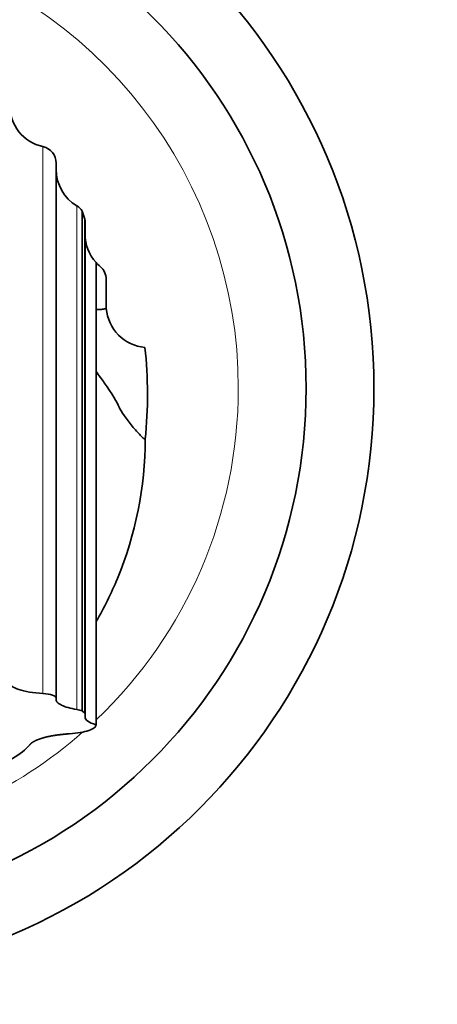
# Model space of a CAD drawing. Units: millimetres. Extents: x 0 to 1396, y 0 to 1218.
# Drawn here: x 825 to 850, y 656 to 714 of the extents above; entities that cross this region are included whole.
import ezdxf
from ezdxf import colors
from ezdxf.entities.mleader import LeaderData, LeaderLine
from ezdxf.math import Vec2, Vec3

# ---------------------------------------------------------------- set-up
doc = ezdxf.new("R2010")
doc.units = ezdxf.units.MM
doc.layers.add('DV1_Défaut', color=7, linetype='Continuous')
doc.layers.add('Défaut', color=7, linetype='Continuous')

# ---------------------------------------------------------------- blocks, each defined once
blk = doc.blocks.new('_DOT')
at = {"color": 0}
blk.add_line((0, 0), (-1, 0), dxfattribs=at)
at = {"color": 0, "const_width": 0.333}
blk.add_lwpolyline([(-0.1665, 0, 1), (0.1665, 0, 1)], format="xyb", close=True, dxfattribs=at)
blk = doc.blocks.new('SE')
at = {"layer": 'DV1_Défaut', "color": 7, "linetype": 'Continuous', "lineweight": 18}
for p, q in [((826.785, 673.834), (826.785, 706.1)), ((828.785, 672.892), (828.785, 702.598))]:
    blk.add_line(p, q, dxfattribs=at)
at = {"layer": 'DV1_Défaut', "color": 7, "linetype": 'Continuous', "lineweight": 35}
for p, q in [((827.571, 705.123), (827.571, 673.571)), ((829.105, 702.292), (829.105, 672.81)), ((829.268, 672.682), (829.268, 701.816)), ((829.271, 672.661), (829.271, 701.74)), ((830.521, 696.742), (830.521, 698.261)), ((830.527, 696.558), (830.521, 696.742)), ((830.528, 696.553), (830.527, 696.558)), ((827.571, 673.469), (827.571, 673.571)), ((829.105, 672.81), (829.268, 672.682)), ((829.271, 672.661), (829.268, 672.682)), ((829.271, 672.446), (829.271, 672.661))]:
    blk.add_line(p, q, dxfattribs=at)
for radius in [35, 31]:
    blk.add_circle((811.321, 691.842), radius, dxfattribs=at)
at = {"layer": 'DV1_Défaut', "color": 7, "linetype": 'Continuous', "lineweight": 18}
for start, end in [(0, 226.49856), (313.59556, 0), (294.80773, 311.26809)]:
    blk.add_arc((811.321, 691.842), 27, start, end, dxfattribs=at)
at = {"layer": 'DV1_Défaut', "color": 7, "linetype": 'Continuous', "lineweight": 35}
for centre, radius, start, end in [((827.321, 708.542), 2.5, 180, 257.62637), ((826.571, 705.123), 1, 0, 77.62637), ((830.071, 704.742), 2.5, 180, 239.05028), ((828.271, 701.74), 1, 33.47185, 59.05028), ((805.539, 693.946), 25, 18.3488, 19.50015), ((828.271, 701.74), 1, 0, 4.3771), ((831.771, 700.942), 2.5, 180, 222.27444), ((831.796, 700.969), 2.537, 222.33137, 229.9383), ((829.521, 698.261), 1, 0, 49.9948), ((833.019, 696.739), 2.497, 184.30605, 265.07342), ((807.96, 691.474), 25, 353.95692, 6.37857), ((828.57, 671.395), 1.513, 69.2765, 81.81407)]:
    blk.add_arc(centre, radius, start, end, dxfattribs=at)
blk.add_ellipse((811.321, 671.601), major_axis=(-15, 0), ratio=0.258819, start_param=-3.785094, end_param=-3.346847, dxfattribs=at)
for points, degree, knots in [([(829.921, 699.26), (829.921, 699.26), (829.921, 696.726), (829.921, 689.593), (829.921, 686.677), (829.921, 679.917), (829.921, 676.148), (829.921, 671.991)], 3, [0, 0, 0, 0, 0.5, 0.5, 0.75, 0.75, 1, 1, 1, 1]), ([(830.526, 696.554), (830.493, 696.537), (830.421, 696.517), (830.304, 696.497), (830.182, 696.484), (830.056, 696.479), (829.97, 696.48), (829.928, 696.481)], 3, [0, 0, 0, 0, 0.203597, 0.406901, 0.60992, 0.812661, 1, 1, 1, 1]), ([(832.821, 688.842), (832.776, 688.842), (832.564, 689.018), (832.06, 689.591), (831.552, 690.257), (831.334, 690.615), (831.286, 690.735), (831.175, 691.013), (830.734, 691.707), (830.097, 692.598), (829.925, 692.834)], 3, [0, 0, 0, 0, 0.141041, 0.282083, 0.423124, 0.564165, 0.564165, 0.564165, 0.888123, 1, 1, 1, 1]), ([(829.937, 678.089), (830.407, 678.902), (832.074, 682.274), (832.821, 686.027), (832.821, 688.842)], 3, [0, 0, 0, 0, 0.250275, 1, 1, 1, 1]), ([(826.785, 673.834), (826.218, 673.867), (825.715, 673.953), (825.01, 674.19), (824.821, 674.338), (824.821, 674.488)], 3, [0, 0, 0, 0, 0.5, 0.5, 1, 1, 1, 1]), ([(827.571, 673.571), (827.571, 673.632), (827.495, 673.69), (827.214, 673.786), (827.012, 673.82), (826.785, 673.834)], 3, [0, 0, 0, 0, 0.5, 0.5, 1, 1, 1, 1]), ([(828.785, 672.892), (828.596, 672.923), (828.427, 672.959), (828.126, 673.043), (827.995, 673.09), (827.786, 673.19), (827.705, 673.244), (827.598, 673.355), (827.571, 673.412), (827.571, 673.469)], 3, [0, 0, 0, 0, 0.25, 0.25, 0.5, 0.5, 0.75, 0.75, 1, 1, 1, 1]), ([(829.921, 671.991), (829.713, 672.053), (829.547, 672.126), (829.328, 672.281), (829.271, 672.364), (829.271, 672.446)], 3, [0, 0, 0, 0, 0.5, 0.5, 1, 1, 1, 1]), ([(826.006, 670.809), (826.099, 670.925), (826.304, 671.03), (826.511, 671.136), (826.818, 671.222), (827.13, 671.31), (827.518, 671.369), (827.914, 671.43), (828.356, 671.457)], 2, [0, 0, 0, 0.25, 0.25, 0.5, 0.5, 0.75, 0.75, 1, 1, 1]), ([(828.356, 671.457), (828.582, 671.471), (828.8, 671.496), (829.186, 671.562), (829.359, 671.605), (829.636, 671.701), (829.744, 671.756), (829.887, 671.87), (829.923, 671.931), (829.921, 671.991)], 3, [0, 0, 0, 0, 0.25, 0.25, 0.5, 0.5, 0.75, 0.75, 1, 1, 1, 1])]:
    blk.add_open_spline(points, degree=degree, knots=knots, dxfattribs=at)

msp = doc.modelspace()

# ---------------------------------------------------------------- block references
at = {"layer": 'Défaut'}
msp.add_blockref('SE', (0, 0), dxfattribs=at)

# ---------------------------------------------------------------- leaders
at = {"layer": 'Défaut', "color": 7, "linetype": 'Continuous', "lineweight": 18}
ml = msp.add_multileader_mtext('Standard', dxfattribs=at)
ml.set_content('{\\pxsm0.9;\\fSolid Edge ISO|b1||i0||c0|p34;\\W1.;30/01/2017\\P}', color=256)
ml.set_leader_properties()
ml.set_arrow_properties(name='DOT')
ml.build(insert=Vec2(0, 0))
ml.multileader.update_dxf_attribs({"leader_type": 0, "dogleg_length": 0, "arrow_head_size": 12})
ctx = ml.context
ctx.base_point, ctx.char_height, ctx.arrow_head_size, ctx.landing_gap_size = Vec3(1132.976, 1210.842), 12, 12, 4.2
notes = []
notes.append((ctx, [(0, (0, 0, 0), (0, 0), (1, 0), 1, [])]))
ctx.mtext.insert = Vec3(1134.976, 1216.962)
for ctx, leaders in notes:
    for number, flags, end, landing, length, lines in leaders:
        leader = LeaderData()
        leader.index, (leader.has_last_leader_line, leader.has_dogleg_vector, leader.attachment_direction) = number, flags
        leader.last_leader_point, leader.dogleg_vector, leader.dogleg_length = Vec3(end), Vec3(landing), length
        for number, points, colour, breaks in lines:
            line = LeaderLine()
            line.index, line.vertices, line.color, line.breaks = number, Vec3.list(points), colors.encode_raw_color(colour), breaks
            leader.lines.append(line)
        ctx.leaders.append(leader)

doc.saveas('drawing.dxf')
